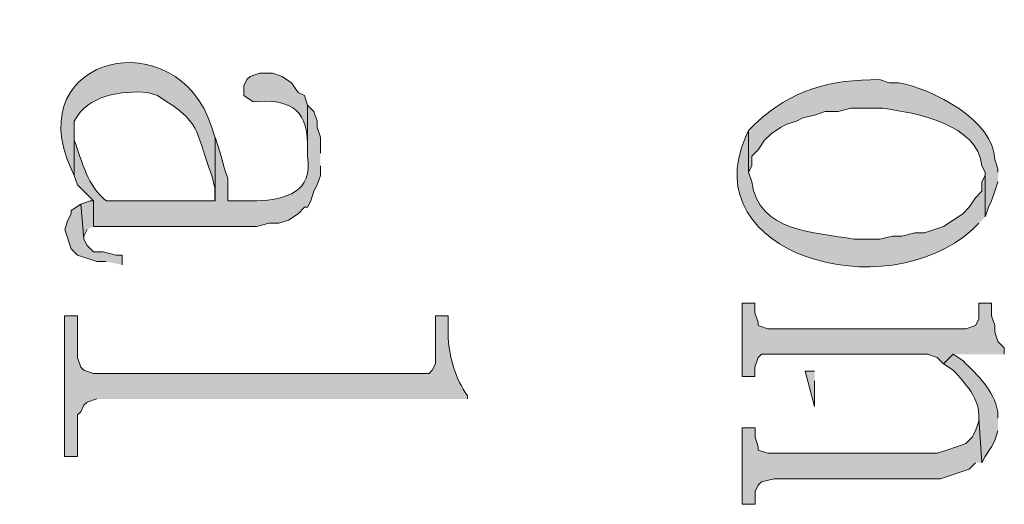
# Model space of a CAD drawing. Units: inches. Extents: x 0 to 11.7, y 0 to 16.5.
# Drawn here: x 7 to 7.3, y 10.7 to 10.8 of the extents above; entities that cross this region are included whole.
import ezdxf

# ---------------------------------------------------------------- set-up
doc = ezdxf.new("R2010")
doc.units = ezdxf.units.IN
doc.header["$MEASUREMENT"] = 0
doc.layers.add('Layer 1', color=7, linetype='Continuous')

# ---------------------------------------------------------------- blocks, each defined once
blk = doc.blocks.new('block 3')
at = {"layer": 'Layer 1', "true_color": 0xffffff}
h = blk.add_hatch(color=7, dxfattribs=at)
edge = h.paths.add_edge_path()
edge.add_spline(control_points=[(7.05278, 10.81026), (7.05278, 10.81026), (7.05195, 10.81276), (7.05195, 10.81276), (7.04316, 10.84089), (7.00187, 10.83167), (7.01527, 10.80193), (7.01527, 10.80193), (7.01611, 10.80027), (7.01611, 10.80027), (7.01611, 10.80027), (7.01611, 10.81443), (7.01611, 10.81443), (7.01959, 10.82125), (7.02842, 10.82241), (7.03528, 10.82193), (7.03528, 10.82193), (7.03777, 10.8211), (7.03777, 10.8211), (7.03777, 10.8211), (7.04028, 10.81943), (7.04028, 10.81943), (7.04925, 10.81417), (7.04811, 10.80993), (7.05195, 10.80027), (7.05195, 10.80027), (7.05278, 10.79693), (7.05278, 10.79693), (7.05278, 10.79693), (7.05278, 10.79359), (7.05278, 10.79359)], knot_values=[0, 0, 0, 0, 0.013889, 0.013889, 0.013889, 0.027778, 0.027778, 0.027778, 0.041667, 0.041667, 0.041667, 0.055556, 0.055556, 0.055556, 0.069444, 0.069444, 0.069444, 0.083333, 0.083333, 0.083333, 0.097222, 0.097222, 0.097222, 0.111111, 0.111111, 0.111111, 0.125, 0.125, 0.125, 0.138889, 0.138889, 0.138889, 0.138889], degree=3, periodic=0)
edge.add_line((7.05278, 10.79359), (7.05278, 10.81026))
h = blk.add_hatch(color=7, dxfattribs=at)
edge = h.paths.add_edge_path()
edge.add_spline(control_points=[(7.07694, 10.8186), (7.07694, 10.8186), (7.07612, 10.8211), (7.07612, 10.8211), (7.07612, 10.8211), (7.07445, 10.82193), (7.07445, 10.82193), (7.07445, 10.82193), (7.07278, 10.82443), (7.07278, 10.82443), (7.07278, 10.82443), (7.07027, 10.8261), (7.07027, 10.8261), (7.07027, 10.8261), (7.06778, 10.82693), (7.06778, 10.82693), (7.06778, 10.82693), (7.06444, 10.82693), (7.06444, 10.82693), (7.06444, 10.82693), (7.06194, 10.8261), (7.06194, 10.8261), (7.06194, 10.8261), (7.06112, 10.82526), (7.06112, 10.82526), (7.06112, 10.82526), (7.06028, 10.82359), (7.06028, 10.82359), (7.06028, 10.82359), (7.06028, 10.8211), (7.06028, 10.8211), (7.06028, 10.8211), (7.06276, 10.81943), (7.06276, 10.81943), (7.07144, 10.82035), (7.07686, 10.818), (7.07694, 10.80859), (7.07694, 10.80859), (7.07694, 10.80526), (7.07694, 10.80526)], knot_values=[0, 0, 0, 0, 0.013889, 0.013889, 0.013889, 0.027778, 0.027778, 0.027778, 0.041667, 0.041667, 0.041667, 0.055556, 0.055556, 0.055556, 0.069444, 0.069444, 0.069444, 0.083333, 0.083333, 0.083333, 0.097222, 0.097222, 0.097222, 0.111111, 0.111111, 0.111111, 0.125, 0.125, 0.125, 0.138889, 0.138889, 0.138889, 0.152778, 0.152778, 0.152778, 0.166667, 0.166667, 0.166667, 0.180556, 0.180556, 0.180556, 0.180556], degree=3, periodic=0)
edge.add_line((7.07694, 10.80526), (7.07694, 10.8186))
h = blk.add_hatch(color=7, dxfattribs=at)
edge = h.paths.add_edge_path()
edge.add_spline(control_points=[(7.25694, 10.8011), (7.25694, 10.8011), (7.25694, 10.80193), (7.25694, 10.80193), (7.25694, 10.80193), (7.2561, 10.80443), (7.2561, 10.80443), (7.25605, 10.81441), (7.23991, 10.82286), (7.23111, 10.82444), (7.23111, 10.82444), (7.22861, 10.82444), (7.22861, 10.82444), (7.22861, 10.82444), (7.22611, 10.82526), (7.22611, 10.82526), (7.21318, 10.82524), (7.20307, 10.82277), (7.1936, 10.8136), (7.1936, 10.8136), (7.19195, 10.81193), (7.19195, 10.81193), (7.19195, 10.81193), (7.19195, 10.8011), (7.19195, 10.8011), (7.19195, 10.8011), (7.19278, 10.80277), (7.19278, 10.80277), (7.19278, 10.80277), (7.19278, 10.80526), (7.19278, 10.80526), (7.19278, 10.80526), (7.19444, 10.80693), (7.19444, 10.80693), (7.19444, 10.80693), (7.19611, 10.80943), (7.19611, 10.80943), (7.19611, 10.80943), (7.19778, 10.8111), (7.19778, 10.8111), (7.19778, 10.8111), (7.20028, 10.81276), (7.20028, 10.81276), (7.20028, 10.81276), (7.20194, 10.8136), (7.20194, 10.8136), (7.20194, 10.8136), (7.20444, 10.81443), (7.20444, 10.81443), (7.20444, 10.81443), (7.20611, 10.81527), (7.20611, 10.81527), (7.20611, 10.81527), (7.20945, 10.8161), (7.20945, 10.8161), (7.20945, 10.8161), (7.21194, 10.81694), (7.21194, 10.81694), (7.21194, 10.81694), (7.21528, 10.81694), (7.21528, 10.81694), (7.21528, 10.81694), (7.21861, 10.81776), (7.21861, 10.81776), (7.21861, 10.81776), (7.22694, 10.81776), (7.22694, 10.81776), (7.23556, 10.81663), (7.25183, 10.81353), (7.25278, 10.80277), (7.25278, 10.80277), (7.25361, 10.8011), (7.25361, 10.8011), (7.25361, 10.8011), (7.25361, 10.78944), (7.25361, 10.78944), (7.25361, 10.78944), (7.25445, 10.79193), (7.25445, 10.79193), (7.25445, 10.79193), (7.25528, 10.7936), (7.25528, 10.7936), (7.25528, 10.7936), (7.2561, 10.7961), (7.2561, 10.7961), (7.2561, 10.7961), (7.25694, 10.7986), (7.25694, 10.7986)], knot_values=[0, 0, 0, 0, 0.013889, 0.013889, 0.013889, 0.027778, 0.027778, 0.027778, 0.041667, 0.041667, 0.041667, 0.055556, 0.055556, 0.055556, 0.069444, 0.069444, 0.069444, 0.083333, 0.083333, 0.083333, 0.097222, 0.097222, 0.097222, 0.111111, 0.111111, 0.111111, 0.125, 0.125, 0.125, 0.138889, 0.138889, 0.138889, 0.152778, 0.152778, 0.152778, 0.166667, 0.166667, 0.166667, 0.180556, 0.180556, 0.180556, 0.194444, 0.194444, 0.194444, 0.208333, 0.208333, 0.208333, 0.222222, 0.222222, 0.222222, 0.236111, 0.236111, 0.236111, 0.25, 0.25, 0.25, 0.263889, 0.263889, 0.263889, 0.277778, 0.277778, 0.277778, 0.291667, 0.291667, 0.291667, 0.305556, 0.305556, 0.305556, 0.319444, 0.319444, 0.319444, 0.333333, 0.333333, 0.333333, 0.347222, 0.347222, 0.347222, 0.361111, 0.361111, 0.361111, 0.375, 0.375, 0.375, 0.388889, 0.388889, 0.388889, 0.402778, 0.402778, 0.402778, 0.402778], degree=3, periodic=0)
edge.add_line((7.25694, 10.7986), (7.25694, 10.8011))
h = blk.add_hatch(color=7, dxfattribs=at)
edge = h.paths.add_edge_path()
edge.add_spline(control_points=[(7.08028, 10.8061), (7.08028, 10.8061), (7.08028, 10.81026), (7.08028, 10.81026), (7.08028, 10.81026), (7.07944, 10.81276), (7.07944, 10.81276), (7.07944, 10.81276), (7.07944, 10.81443), (7.07944, 10.81443), (7.07944, 10.81443), (7.07861, 10.81694), (7.07861, 10.81694), (7.07861, 10.81694), (7.07694, 10.8186), (7.07694, 10.8186), (7.07694, 10.8186), (7.07694, 10.80526), (7.07694, 10.80526), (7.07848, 10.79586), (7.07132, 10.79396), (7.06361, 10.7936), (7.06361, 10.7936), (7.05611, 10.7936), (7.05611, 10.7936), (7.05611, 10.7936), (7.05611, 10.79943), (7.05611, 10.79943), (7.05611, 10.79943), (7.05528, 10.80193), (7.05528, 10.80193), (7.05528, 10.80193), (7.05444, 10.80526), (7.05444, 10.80526), (7.05444, 10.80526), (7.05362, 10.80777), (7.05362, 10.80777), (7.05362, 10.80777), (7.0528, 10.81026), (7.0528, 10.81026), (7.0528, 10.81026), (7.0528, 10.7936), (7.0528, 10.7936), (7.0528, 10.7936), (7.02444, 10.7936), (7.02444, 10.7936), (7.01952, 10.79751), (7.01817, 10.80383), (7.01611, 10.80943), (7.01611, 10.80943), (7.01611, 10.81193), (7.01611, 10.81193), (7.01611, 10.81193), (7.01611, 10.80027), (7.01611, 10.80027), (7.01611, 10.80027), (7.01694, 10.79776), (7.01694, 10.79776), (7.01694, 10.79776), (7.0211, 10.7936), (7.0211, 10.7936), (7.0211, 10.7936), (7.0211, 10.78693), (7.0211, 10.78693), (7.0211, 10.78693), (7.06361, 10.78693), (7.06361, 10.78693), (7.06361, 10.78693), (7.06695, 10.78777), (7.06695, 10.78777), (7.06695, 10.78777), (7.06944, 10.78777), (7.06944, 10.78777), (7.06944, 10.78777), (7.07194, 10.7886), (7.07194, 10.7886), (7.07194, 10.7886), (7.07445, 10.79026), (7.07445, 10.79026), (7.07445, 10.79026), (7.07612, 10.79193), (7.07612, 10.79193), (7.07612, 10.79193), (7.07694, 10.79193), (7.07694, 10.79193), (7.07694, 10.79193), (7.07777, 10.7936), (7.07777, 10.7936), (7.07777, 10.7936), (7.07861, 10.7961), (7.07861, 10.7961), (7.07861, 10.7961), (7.07944, 10.79776), (7.07944, 10.79776), (7.07944, 10.79776), (7.08028, 10.80027), (7.08028, 10.80027), (7.08028, 10.80027), (7.08028, 10.80276), (7.08028, 10.80276)], knot_values=[0, 0, 0, 0, 0.013889, 0.013889, 0.013889, 0.027778, 0.027778, 0.027778, 0.041667, 0.041667, 0.041667, 0.055556, 0.055556, 0.055556, 0.069444, 0.069444, 0.069444, 0.083333, 0.083333, 0.083333, 0.097222, 0.097222, 0.097222, 0.111111, 0.111111, 0.111111, 0.125, 0.125, 0.125, 0.138889, 0.138889, 0.138889, 0.152778, 0.152778, 0.152778, 0.166667, 0.166667, 0.166667, 0.180556, 0.180556, 0.180556, 0.194444, 0.194444, 0.194444, 0.208333, 0.208333, 0.208333, 0.222222, 0.222222, 0.222222, 0.236111, 0.236111, 0.236111, 0.25, 0.25, 0.25, 0.263889, 0.263889, 0.263889, 0.277778, 0.277778, 0.277778, 0.291667, 0.291667, 0.291667, 0.305556, 0.305556, 0.305556, 0.319444, 0.319444, 0.319444, 0.333333, 0.333333, 0.333333, 0.347222, 0.347222, 0.347222, 0.361111, 0.361111, 0.361111, 0.375, 0.375, 0.375, 0.388889, 0.388889, 0.388889, 0.402778, 0.402778, 0.402778, 0.416667, 0.416667, 0.416667, 0.430556, 0.430556, 0.430556, 0.444444, 0.444444, 0.444444, 0.458333, 0.458333, 0.458333, 0.458333], degree=3, periodic=0)
edge.add_line((7.08028, 10.80276), (7.08028, 10.8061))
h = blk.add_hatch(color=7, dxfattribs=at)
edge = h.paths.add_edge_path()
edge.add_spline(control_points=[(7.25361, 10.78943), (7.25361, 10.78943), (7.25361, 10.80109), (7.25361, 10.80109), (7.25361, 10.80109), (7.25361, 10.80027), (7.25361, 10.80027), (7.25361, 10.80027), (7.25277, 10.7986), (7.25277, 10.7986), (7.25277, 10.7986), (7.25277, 10.7961), (7.25277, 10.7961), (7.25277, 10.7961), (7.25111, 10.79443), (7.25111, 10.79443), (7.25111, 10.79443), (7.24944, 10.79193), (7.24944, 10.79193), (7.24944, 10.79193), (7.24778, 10.79026), (7.24778, 10.79026), (7.24778, 10.79026), (7.24278, 10.78693), (7.24278, 10.78693), (7.24278, 10.78693), (7.23778, 10.78526), (7.23778, 10.78526), (7.23778, 10.78526), (7.23528, 10.78526), (7.23528, 10.78526), (7.23528, 10.78526), (7.23193, 10.78443), (7.23193, 10.78443), (7.23193, 10.78443), (7.22944, 10.78443), (7.22944, 10.78443), (7.22944, 10.78443), (7.22613, 10.7836), (7.22613, 10.7836), (7.22613, 10.7836), (7.21944, 10.7836), (7.21944, 10.7836), (7.20907, 10.78556), (7.1945, 10.78537), (7.19278, 10.7986), (7.19278, 10.7986), (7.19195, 10.80109), (7.19195, 10.80109), (7.19195, 10.80109), (7.19195, 10.81193), (7.19195, 10.81193), (7.19195, 10.81193), (7.19111, 10.81026), (7.19111, 10.81026), (7.17794, 10.77989), (7.22721, 10.76537), (7.25027, 10.78609), (7.25027, 10.78609), (7.25194, 10.78776), (7.25194, 10.78776)], knot_values=[0, 0, 0, 0, 0.013889, 0.013889, 0.013889, 0.027778, 0.027778, 0.027778, 0.041667, 0.041667, 0.041667, 0.055556, 0.055556, 0.055556, 0.069444, 0.069444, 0.069444, 0.083333, 0.083333, 0.083333, 0.097222, 0.097222, 0.097222, 0.111111, 0.111111, 0.111111, 0.125, 0.125, 0.125, 0.138889, 0.138889, 0.138889, 0.152778, 0.152778, 0.152778, 0.166667, 0.166667, 0.166667, 0.180556, 0.180556, 0.180556, 0.194444, 0.194444, 0.194444, 0.208333, 0.208333, 0.208333, 0.222222, 0.222222, 0.222222, 0.236111, 0.236111, 0.236111, 0.25, 0.25, 0.25, 0.263889, 0.263889, 0.263889, 0.277778, 0.277778, 0.277778, 0.277778], degree=3, periodic=0)
edge.add_line((7.25194, 10.78776), (7.25361, 10.78943))
for points in [[(7.0211, 10.78693), (7.0211, 10.7936), (7.02026, 10.7936), (7.01778, 10.79277), (7.01861, 10.7836), (7.01861, 10.78443), (7.01945, 10.7861)], [(7.02861, 10.77693), (7.02861, 10.77943), (7.02695, 10.77943), (7.02361, 10.78027), (7.0211, 10.78027), (7.01945, 10.78193), (7.01861, 10.7836), (7.01778, 10.79277), (7.01527, 10.7911), (7.01527, 10.79026), (7.01444, 10.78859), (7.01362, 10.7861), (7.01527, 10.7811), (7.01694, 10.77943), (7.02196, 10.77776), (7.02444, 10.77776)], [(7.25861, 10.75359), (7.25861, 10.75526), (7.25694, 10.75693), (7.2561, 10.75943), (7.2561, 10.76109), (7.25528, 10.76359), (7.25528, 10.76693), (7.25194, 10.76693), (7.25194, 10.76276), (7.25111, 10.76109), (7.24862, 10.76026), (7.19694, 10.76026), (7.19444, 10.76109), (7.19444, 10.76193), (7.1936, 10.76442), (7.1936, 10.76693), (7.19028, 10.76693), (7.19028, 10.74776), (7.1936, 10.74776), (7.1936, 10.75026), (7.19444, 10.75276), (7.19526, 10.75359), (7.23861, 10.75359), (7.24112, 10.75276), (7.24278, 10.75109), (7.24528, 10.75359)], [(7.20916, 10.74915), (7.20667, 10.74915), (7.20916, 10.73998), (7.20916, 10.74665)], [(7.25278, 10.72526), (7.25193, 10.73692), (7.25193, 10.7361), (7.25111, 10.7336), (7.25027, 10.73193), (7.24862, 10.73026), (7.24611, 10.72942), (7.24361, 10.7286), (7.24112, 10.72776), (7.19693, 10.72776), (7.19444, 10.7286), (7.19444, 10.72942), (7.19362, 10.73193), (7.19362, 10.73443), (7.19028, 10.73443), (7.19028, 10.71443), (7.19362, 10.71443), (7.19362, 10.71776), (7.19444, 10.71943), (7.19527, 10.72026), (7.19861, 10.7211), (7.24194, 10.7211), (7.24944, 10.72359), (7.25111, 10.72526)]]:
    blk.add_hatch(color=7, dxfattribs=at).paths.add_polyline_path(points)
h = blk.add_hatch(color=7, dxfattribs=at)
edge = h.paths.add_edge_path()
edge.add_spline(control_points=[(7.11861, 10.74193), (7.11861, 10.74193), (7.11861, 10.74276), (7.11861, 10.74276), (7.11552, 10.74723), (7.11399, 10.75245), (7.11361, 10.75776), (7.11361, 10.75776), (7.11361, 10.7636), (7.11361, 10.7636), (7.11361, 10.7636), (7.11028, 10.7636), (7.11028, 10.7636), (7.11028, 10.7636), (7.11028, 10.7511), (7.11028, 10.7511), (7.11028, 10.7511), (7.10944, 10.74943), (7.10944, 10.74943), (7.10944, 10.74943), (7.10862, 10.7486), (7.10862, 10.7486), (7.10862, 10.7486), (7.02109, 10.7486), (7.02109, 10.7486), (7.02109, 10.7486), (7.01861, 10.74943), (7.01861, 10.74943), (7.01861, 10.74943), (7.01778, 10.75026), (7.01778, 10.75026), (7.01778, 10.75026), (7.01694, 10.75276), (7.01694, 10.75276), (7.01694, 10.75276), (7.01694, 10.7636), (7.01694, 10.7636), (7.01694, 10.7636), (7.01358, 10.7636), (7.01358, 10.7636), (7.01358, 10.7636), (7.01358, 10.72693), (7.01358, 10.72693), (7.01358, 10.72693), (7.01694, 10.72693), (7.01694, 10.72693), (7.01694, 10.72693), (7.01694, 10.73776), (7.01694, 10.73776), (7.01694, 10.73776), (7.01778, 10.73859), (7.01778, 10.73859), (7.01778, 10.73859), (7.01861, 10.74026), (7.01861, 10.74026), (7.01861, 10.74026), (7.01945, 10.7411), (7.01945, 10.7411), (7.01945, 10.7411), (7.02195, 10.74193), (7.02195, 10.74193)], knot_values=[0, 0, 0, 0, 0.013889, 0.013889, 0.013889, 0.027778, 0.027778, 0.027778, 0.041667, 0.041667, 0.041667, 0.055556, 0.055556, 0.055556, 0.069444, 0.069444, 0.069444, 0.083333, 0.083333, 0.083333, 0.097222, 0.097222, 0.097222, 0.111111, 0.111111, 0.111111, 0.125, 0.125, 0.125, 0.138889, 0.138889, 0.138889, 0.152778, 0.152778, 0.152778, 0.166667, 0.166667, 0.166667, 0.180556, 0.180556, 0.180556, 0.194444, 0.194444, 0.194444, 0.208333, 0.208333, 0.208333, 0.222222, 0.222222, 0.222222, 0.236111, 0.236111, 0.236111, 0.25, 0.25, 0.25, 0.263889, 0.263889, 0.263889, 0.277778, 0.277778, 0.277778, 0.277778], degree=3, periodic=0)
edge.add_line((7.02195, 10.74193), (7.11861, 10.74193))
h = blk.add_hatch(color=7, dxfattribs=at)
edge = h.paths.add_edge_path()
edge.add_spline(control_points=[(7.25694, 10.73693), (7.25694, 10.73693), (7.25694, 10.7386), (7.25694, 10.7386), (7.25586, 10.74422), (7.25171, 10.74807), (7.24778, 10.75193), (7.24778, 10.75193), (7.24528, 10.75359), (7.24528, 10.75359), (7.24528, 10.75359), (7.24278, 10.7511), (7.24278, 10.7511), (7.24278, 10.7511), (7.24528, 10.74943), (7.24528, 10.74943), (7.24833, 10.74603), (7.25241, 10.74186), (7.25194, 10.73693), (7.25194, 10.73693), (7.25278, 10.72527), (7.25278, 10.72527), (7.25278, 10.72527), (7.25361, 10.72693), (7.25361, 10.72693), (7.25361, 10.72693), (7.25528, 10.72943), (7.25528, 10.72943), (7.25528, 10.72943), (7.2561, 10.7311), (7.2561, 10.7311), (7.2561, 10.7311), (7.25694, 10.7336), (7.25694, 10.7336)], knot_values=[0, 0, 0, 0, 0.013889, 0.013889, 0.013889, 0.027778, 0.027778, 0.027778, 0.041667, 0.041667, 0.041667, 0.055556, 0.055556, 0.055556, 0.069444, 0.069444, 0.069444, 0.083333, 0.083333, 0.083333, 0.097222, 0.097222, 0.097222, 0.111111, 0.111111, 0.111111, 0.125, 0.125, 0.125, 0.138889, 0.138889, 0.138889, 0.152778, 0.152778, 0.152778, 0.152778], degree=3, periodic=0)
edge.add_line((7.25694, 10.7336), (7.25694, 10.73693))
at = {"layer": 'Layer 1', "lineweight": 0}
for points in [[(7.0211, 10.78693), (7.0211, 10.7936), (7.02026, 10.7936), (7.01778, 10.79277), (7.01861, 10.7836), (7.01861, 10.78443), (7.01945, 10.7861)], [(7.02861, 10.77693), (7.02861, 10.77943), (7.02695, 10.77943), (7.02361, 10.78027), (7.0211, 10.78027), (7.01945, 10.78193), (7.01861, 10.7836), (7.01778, 10.79277), (7.01527, 10.7911), (7.01527, 10.79026), (7.01444, 10.78859), (7.01362, 10.7861), (7.01527, 10.7811), (7.01694, 10.77943), (7.02196, 10.77776), (7.02444, 10.77776)], [(7.25861, 10.75359), (7.25861, 10.75526), (7.25694, 10.75693), (7.2561, 10.75943), (7.2561, 10.76109), (7.25528, 10.76359), (7.25528, 10.76693), (7.25194, 10.76693), (7.25194, 10.76276), (7.25111, 10.76109), (7.24862, 10.76026), (7.19694, 10.76026), (7.19444, 10.76109), (7.19444, 10.76193), (7.1936, 10.76442), (7.1936, 10.76693), (7.19028, 10.76693), (7.19028, 10.74776), (7.1936, 10.74776), (7.1936, 10.75026), (7.19444, 10.75276), (7.19526, 10.75359), (7.23861, 10.75359), (7.24112, 10.75276), (7.24278, 10.75109), (7.24528, 10.75359)], [(7.20916, 10.74915), (7.20667, 10.74915), (7.20916, 10.73998), (7.20916, 10.74665)], [(7.25278, 10.72526), (7.25193, 10.73692), (7.25193, 10.7361), (7.25111, 10.7336), (7.25027, 10.73193), (7.24862, 10.73026), (7.24611, 10.72942), (7.24361, 10.7286), (7.24112, 10.72776), (7.19693, 10.72776), (7.19444, 10.7286), (7.19444, 10.72942), (7.19362, 10.73193), (7.19362, 10.73443), (7.19028, 10.73443), (7.19028, 10.71443), (7.19362, 10.71443), (7.19362, 10.71776), (7.19444, 10.71943), (7.19527, 10.72026), (7.19861, 10.7211), (7.24194, 10.7211), (7.24944, 10.72359), (7.25111, 10.72526)]]:
    blk.add_lwpolyline(points, dxfattribs=at)
for points, knots in [([(7.05278, 10.81026), (7.05278, 10.81026), (7.05195, 10.81276), (7.05195, 10.81276), (7.04316, 10.84089), (7.00187, 10.83167), (7.01527, 10.80193), (7.01527, 10.80193), (7.01611, 10.80027), (7.01611, 10.80027), (7.01611, 10.80027), (7.01611, 10.81443), (7.01611, 10.81443), (7.01959, 10.82125), (7.02842, 10.82241), (7.03528, 10.82193), (7.03528, 10.82193), (7.03777, 10.8211), (7.03777, 10.8211), (7.03777, 10.8211), (7.04028, 10.81943), (7.04028, 10.81943), (7.04925, 10.81417), (7.04811, 10.80993), (7.05195, 10.80027), (7.05195, 10.80027), (7.05278, 10.79693), (7.05278, 10.79693), (7.05278, 10.79693), (7.05278, 10.79359), (7.05278, 10.79359)], [0, 0, 0, 0, 1, 1, 1, 2, 2, 2, 3, 3, 3, 4, 4, 4, 5, 5, 5, 6, 6, 6, 7, 7, 7, 8, 8, 8, 9, 9, 9, 10, 10, 10, 10]), ([(7.07694, 10.8186), (7.07694, 10.8186), (7.07612, 10.8211), (7.07612, 10.8211), (7.07612, 10.8211), (7.07445, 10.82193), (7.07445, 10.82193), (7.07445, 10.82193), (7.07278, 10.82443), (7.07278, 10.82443), (7.07278, 10.82443), (7.07027, 10.8261), (7.07027, 10.8261), (7.07027, 10.8261), (7.06778, 10.82693), (7.06778, 10.82693), (7.06778, 10.82693), (7.06444, 10.82693), (7.06444, 10.82693), (7.06444, 10.82693), (7.06194, 10.8261), (7.06194, 10.8261), (7.06194, 10.8261), (7.06112, 10.82526), (7.06112, 10.82526), (7.06112, 10.82526), (7.06028, 10.82359), (7.06028, 10.82359), (7.06028, 10.82359), (7.06028, 10.8211), (7.06028, 10.8211), (7.06028, 10.8211), (7.06276, 10.81943), (7.06276, 10.81943), (7.07144, 10.82035), (7.07686, 10.818), (7.07694, 10.80859), (7.07694, 10.80859), (7.07694, 10.80526), (7.07694, 10.80526)], [0, 0, 0, 0, 1, 1, 1, 2, 2, 2, 3, 3, 3, 4, 4, 4, 5, 5, 5, 6, 6, 6, 7, 7, 7, 8, 8, 8, 9, 9, 9, 10, 10, 10, 11, 11, 11, 12, 12, 12, 13, 13, 13, 13]), ([(7.25694, 10.8011), (7.25694, 10.8011), (7.25694, 10.80193), (7.25694, 10.80193), (7.25694, 10.80193), (7.2561, 10.80443), (7.2561, 10.80443), (7.25605, 10.81441), (7.23991, 10.82286), (7.23111, 10.82444), (7.23111, 10.82444), (7.22861, 10.82444), (7.22861, 10.82444), (7.22861, 10.82444), (7.22611, 10.82526), (7.22611, 10.82526), (7.21318, 10.82524), (7.20307, 10.82277), (7.1936, 10.8136), (7.1936, 10.8136), (7.19195, 10.81193), (7.19195, 10.81193), (7.19195, 10.81193), (7.19195, 10.8011), (7.19195, 10.8011), (7.19195, 10.8011), (7.19278, 10.80277), (7.19278, 10.80277), (7.19278, 10.80277), (7.19278, 10.80526), (7.19278, 10.80526), (7.19278, 10.80526), (7.19444, 10.80693), (7.19444, 10.80693), (7.19444, 10.80693), (7.19611, 10.80943), (7.19611, 10.80943), (7.19611, 10.80943), (7.19778, 10.8111), (7.19778, 10.8111), (7.19778, 10.8111), (7.20028, 10.81276), (7.20028, 10.81276), (7.20028, 10.81276), (7.20194, 10.8136), (7.20194, 10.8136), (7.20194, 10.8136), (7.20444, 10.81443), (7.20444, 10.81443), (7.20444, 10.81443), (7.20611, 10.81527), (7.20611, 10.81527), (7.20611, 10.81527), (7.20945, 10.8161), (7.20945, 10.8161), (7.20945, 10.8161), (7.21194, 10.81694), (7.21194, 10.81694), (7.21194, 10.81694), (7.21528, 10.81694), (7.21528, 10.81694), (7.21528, 10.81694), (7.21861, 10.81776), (7.21861, 10.81776), (7.21861, 10.81776), (7.22694, 10.81776), (7.22694, 10.81776), (7.23556, 10.81663), (7.25183, 10.81353), (7.25278, 10.80277), (7.25278, 10.80277), (7.25361, 10.8011), (7.25361, 10.8011), (7.25361, 10.8011), (7.25361, 10.78944), (7.25361, 10.78944), (7.25361, 10.78944), (7.25445, 10.79193), (7.25445, 10.79193), (7.25445, 10.79193), (7.25528, 10.7936), (7.25528, 10.7936), (7.25528, 10.7936), (7.2561, 10.7961), (7.2561, 10.7961), (7.2561, 10.7961), (7.25694, 10.7986), (7.25694, 10.7986)], [0, 0, 0, 0, 1, 1, 1, 2, 2, 2, 3, 3, 3, 4, 4, 4, 5, 5, 5, 6, 6, 6, 7, 7, 7, 8, 8, 8, 9, 9, 9, 10, 10, 10, 11, 11, 11, 12, 12, 12, 13, 13, 13, 14, 14, 14, 15, 15, 15, 16, 16, 16, 17, 17, 17, 18, 18, 18, 19, 19, 19, 20, 20, 20, 21, 21, 21, 22, 22, 22, 23, 23, 23, 24, 24, 24, 25, 25, 25, 26, 26, 26, 27, 27, 27, 28, 28, 28, 29, 29, 29, 29]), ([(7.08028, 10.8061), (7.08028, 10.8061), (7.08028, 10.81026), (7.08028, 10.81026), (7.08028, 10.81026), (7.07944, 10.81276), (7.07944, 10.81276), (7.07944, 10.81276), (7.07944, 10.81443), (7.07944, 10.81443), (7.07944, 10.81443), (7.07861, 10.81694), (7.07861, 10.81694), (7.07861, 10.81694), (7.07694, 10.8186), (7.07694, 10.8186), (7.07694, 10.8186), (7.07694, 10.80526), (7.07694, 10.80526), (7.07848, 10.79586), (7.07132, 10.79396), (7.06361, 10.7936), (7.06361, 10.7936), (7.05611, 10.7936), (7.05611, 10.7936), (7.05611, 10.7936), (7.05611, 10.79943), (7.05611, 10.79943), (7.05611, 10.79943), (7.05528, 10.80193), (7.05528, 10.80193), (7.05528, 10.80193), (7.05444, 10.80526), (7.05444, 10.80526), (7.05444, 10.80526), (7.05362, 10.80777), (7.05362, 10.80777), (7.05362, 10.80777), (7.0528, 10.81026), (7.0528, 10.81026), (7.0528, 10.81026), (7.0528, 10.7936), (7.0528, 10.7936), (7.0528, 10.7936), (7.02444, 10.7936), (7.02444, 10.7936), (7.01952, 10.79751), (7.01817, 10.80383), (7.01611, 10.80943), (7.01611, 10.80943), (7.01611, 10.81193), (7.01611, 10.81193), (7.01611, 10.81193), (7.01611, 10.80027), (7.01611, 10.80027), (7.01611, 10.80027), (7.01694, 10.79776), (7.01694, 10.79776), (7.01694, 10.79776), (7.0211, 10.7936), (7.0211, 10.7936), (7.0211, 10.7936), (7.0211, 10.78693), (7.0211, 10.78693), (7.0211, 10.78693), (7.06361, 10.78693), (7.06361, 10.78693), (7.06361, 10.78693), (7.06695, 10.78777), (7.06695, 10.78777), (7.06695, 10.78777), (7.06944, 10.78777), (7.06944, 10.78777), (7.06944, 10.78777), (7.07194, 10.7886), (7.07194, 10.7886), (7.07194, 10.7886), (7.07445, 10.79026), (7.07445, 10.79026), (7.07445, 10.79026), (7.07612, 10.79193), (7.07612, 10.79193), (7.07612, 10.79193), (7.07694, 10.79193), (7.07694, 10.79193), (7.07694, 10.79193), (7.07777, 10.7936), (7.07777, 10.7936), (7.07777, 10.7936), (7.07861, 10.7961), (7.07861, 10.7961), (7.07861, 10.7961), (7.07944, 10.79776), (7.07944, 10.79776), (7.07944, 10.79776), (7.08028, 10.80027), (7.08028, 10.80027), (7.08028, 10.80027), (7.08028, 10.80276), (7.08028, 10.80276)], [0, 0, 0, 0, 1, 1, 1, 2, 2, 2, 3, 3, 3, 4, 4, 4, 5, 5, 5, 6, 6, 6, 7, 7, 7, 8, 8, 8, 9, 9, 9, 10, 10, 10, 11, 11, 11, 12, 12, 12, 13, 13, 13, 14, 14, 14, 15, 15, 15, 16, 16, 16, 17, 17, 17, 18, 18, 18, 19, 19, 19, 20, 20, 20, 21, 21, 21, 22, 22, 22, 23, 23, 23, 24, 24, 24, 25, 25, 25, 26, 26, 26, 27, 27, 27, 28, 28, 28, 29, 29, 29, 30, 30, 30, 31, 31, 31, 32, 32, 32, 33, 33, 33, 33]), ([(7.25361, 10.78943), (7.25361, 10.78943), (7.25361, 10.80109), (7.25361, 10.80109), (7.25361, 10.80109), (7.25361, 10.80027), (7.25361, 10.80027), (7.25361, 10.80027), (7.25277, 10.7986), (7.25277, 10.7986), (7.25277, 10.7986), (7.25277, 10.7961), (7.25277, 10.7961), (7.25277, 10.7961), (7.25111, 10.79443), (7.25111, 10.79443), (7.25111, 10.79443), (7.24944, 10.79193), (7.24944, 10.79193), (7.24944, 10.79193), (7.24778, 10.79026), (7.24778, 10.79026), (7.24778, 10.79026), (7.24278, 10.78693), (7.24278, 10.78693), (7.24278, 10.78693), (7.23778, 10.78526), (7.23778, 10.78526), (7.23778, 10.78526), (7.23528, 10.78526), (7.23528, 10.78526), (7.23528, 10.78526), (7.23193, 10.78443), (7.23193, 10.78443), (7.23193, 10.78443), (7.22944, 10.78443), (7.22944, 10.78443), (7.22944, 10.78443), (7.22613, 10.7836), (7.22613, 10.7836), (7.22613, 10.7836), (7.21944, 10.7836), (7.21944, 10.7836), (7.20907, 10.78556), (7.1945, 10.78537), (7.19278, 10.7986), (7.19278, 10.7986), (7.19195, 10.80109), (7.19195, 10.80109), (7.19195, 10.80109), (7.19195, 10.81193), (7.19195, 10.81193), (7.19195, 10.81193), (7.19111, 10.81026), (7.19111, 10.81026), (7.17794, 10.77989), (7.22721, 10.76537), (7.25027, 10.78609), (7.25027, 10.78609), (7.25194, 10.78776), (7.25194, 10.78776)], [0, 0, 0, 0, 1, 1, 1, 2, 2, 2, 3, 3, 3, 4, 4, 4, 5, 5, 5, 6, 6, 6, 7, 7, 7, 8, 8, 8, 9, 9, 9, 10, 10, 10, 11, 11, 11, 12, 12, 12, 13, 13, 13, 14, 14, 14, 15, 15, 15, 16, 16, 16, 17, 17, 17, 18, 18, 18, 19, 19, 19, 20, 20, 20, 20]), ([(7.11861, 10.74193), (7.11861, 10.74193), (7.11861, 10.74276), (7.11861, 10.74276), (7.11552, 10.74723), (7.11399, 10.75245), (7.11361, 10.75776), (7.11361, 10.75776), (7.11361, 10.7636), (7.11361, 10.7636), (7.11361, 10.7636), (7.11028, 10.7636), (7.11028, 10.7636), (7.11028, 10.7636), (7.11028, 10.7511), (7.11028, 10.7511), (7.11028, 10.7511), (7.10944, 10.74943), (7.10944, 10.74943), (7.10944, 10.74943), (7.10862, 10.7486), (7.10862, 10.7486), (7.10862, 10.7486), (7.02109, 10.7486), (7.02109, 10.7486), (7.02109, 10.7486), (7.01861, 10.74943), (7.01861, 10.74943), (7.01861, 10.74943), (7.01778, 10.75026), (7.01778, 10.75026), (7.01778, 10.75026), (7.01694, 10.75276), (7.01694, 10.75276), (7.01694, 10.75276), (7.01694, 10.7636), (7.01694, 10.7636), (7.01694, 10.7636), (7.01358, 10.7636), (7.01358, 10.7636), (7.01358, 10.7636), (7.01358, 10.72693), (7.01358, 10.72693), (7.01358, 10.72693), (7.01694, 10.72693), (7.01694, 10.72693), (7.01694, 10.72693), (7.01694, 10.73776), (7.01694, 10.73776), (7.01694, 10.73776), (7.01778, 10.73859), (7.01778, 10.73859), (7.01778, 10.73859), (7.01861, 10.74026), (7.01861, 10.74026), (7.01861, 10.74026), (7.01945, 10.7411), (7.01945, 10.7411), (7.01945, 10.7411), (7.02195, 10.74193), (7.02195, 10.74193)], [0, 0, 0, 0, 1, 1, 1, 2, 2, 2, 3, 3, 3, 4, 4, 4, 5, 5, 5, 6, 6, 6, 7, 7, 7, 8, 8, 8, 9, 9, 9, 10, 10, 10, 11, 11, 11, 12, 12, 12, 13, 13, 13, 14, 14, 14, 15, 15, 15, 16, 16, 16, 17, 17, 17, 18, 18, 18, 19, 19, 19, 20, 20, 20, 20]), ([(7.25694, 10.73693), (7.25694, 10.73693), (7.25694, 10.7386), (7.25694, 10.7386), (7.25586, 10.74422), (7.25171, 10.74807), (7.24778, 10.75193), (7.24778, 10.75193), (7.24528, 10.75359), (7.24528, 10.75359), (7.24528, 10.75359), (7.24278, 10.7511), (7.24278, 10.7511), (7.24278, 10.7511), (7.24528, 10.74943), (7.24528, 10.74943), (7.24833, 10.74603), (7.25241, 10.74186), (7.25194, 10.73693), (7.25194, 10.73693), (7.25278, 10.72527), (7.25278, 10.72527), (7.25278, 10.72527), (7.25361, 10.72693), (7.25361, 10.72693), (7.25361, 10.72693), (7.25528, 10.72943), (7.25528, 10.72943), (7.25528, 10.72943), (7.2561, 10.7311), (7.2561, 10.7311), (7.2561, 10.7311), (7.25694, 10.7336), (7.25694, 10.7336)], [0, 0, 0, 0, 1, 1, 1, 2, 2, 2, 3, 3, 3, 4, 4, 4, 5, 5, 5, 6, 6, 6, 7, 7, 7, 8, 8, 8, 9, 9, 9, 10, 10, 10, 11, 11, 11, 11])]:
    blk.add_open_spline(points, degree=3, knots=knots, dxfattribs=at)

msp = doc.modelspace()

# ---------------------------------------------------------------- block references
at = {"layer": 'Layer 1'}
msp.add_blockref('block 3', (0, 0), dxfattribs=at)

doc.saveas('drawing.dxf')
